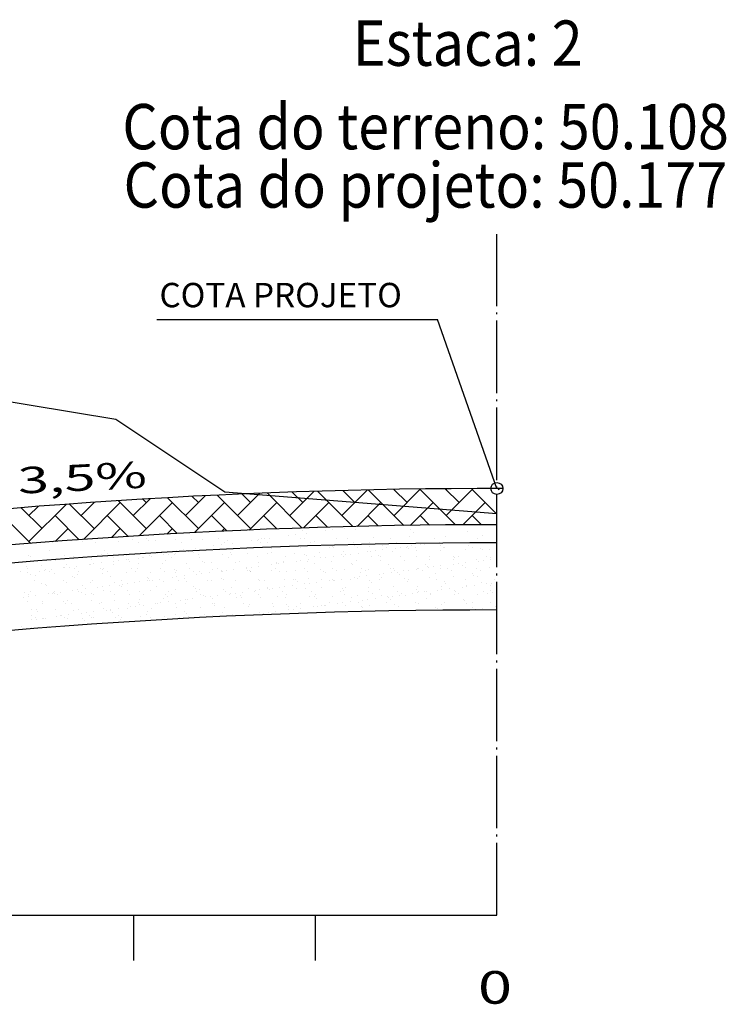
# Model space of a CAD drawing. Units: millimetres. Extents: x 5824 to 16075, y 5196 to 5871.
# Drawn here: x 13094 to 13133, y 5637 to 5691 of the extents above; entities that cross this region are included whole.
import ezdxf
from ezdxf.enums import TextEntityAlignment as Align

# ---------------------------------------------------------------- set-up
doc = ezdxf.new("R2010")
doc.units = ezdxf.units.MM
doc.linetypes.add('CONTINUO', pattern=[0])
doc.linetypes.add('TRACO-PONTO', pattern=[4.7, 4, -0.35, 0, -0.35])
for name, color, linetype in [('GABARITOS', 7, 'Continuous'), ('PAVIMENTAÇÃO', 7, 'Continuous'), ('SEÇÕES TRANSVERSAIS DAS VIAS', 7, 'CONTINUO')]:
    doc.layers.add(name, color=color, linetype=linetype)
doc.styles.add('ROMANS', font='romans', dxfattribs={"height": 0.2})

msp = doc.modelspace()

# ---------------------------------------------------------------- linework, layer by layer
at = {"layer": 'GABARITOS', "color": 51, "linetype": 'Continuous'}
for p in [(13101.314, 5674.328), (13120.059, 5665.01)]:
    msp.add_line(p, (13116.78, 5674.328), dxfattribs=at)
msp.add_circle((13120.059, 5665.01), 0.329, dxfattribs=at)
at = {"layer": 'PAVIMENTAÇÃO', "color": 140}
for p, q in [((13102.896, 5663.515), (13103.993, 5664.612)), ((13103.615, 5664.234), (13103.273, 5664.575)), ((13106.488, 5662.797), (13104.642, 5664.643)), ((13105.77, 5663.515), (13107.002, 5664.747)), ((13106.488, 5664.234), (13106.016, 5664.706)), ((13109.327, 5662.831), (13107.396, 5664.763)), ((13108.644, 5663.515), (13109.982, 5664.854)), ((13109.362, 5664.234), (13108.782, 5664.814)), ((13112.12, 5662.912), (13110.173, 5664.859)), ((13111.517, 5663.515), (13112.934, 5664.932)), ((13112.236, 5664.234), (13111.57, 5664.899)), ((13114.937, 5662.97), (13112.973, 5664.933)), ((13115.109, 5664.234), (13114.383, 5664.961)), ((13114.391, 5663.515), (13115.859, 5664.983)), ((13114.391, 5664.952), (13114.4, 5664.961)), ((13117.778, 5663.002), (13115.828, 5664.952)), ((13117.983, 5664.234), (13117.219, 5664.998)), ((13117.265, 5663.515), (13118.757, 5665.008)), ((13117.265, 5664.952), (13117.311, 5664.999)), ((13120.059, 5663.595), (13118.701, 5664.952)), ((13120.138, 5664.952), (13120.196, 5665.01)), ((13094.275, 5662.078), (13096.338, 5664.141)), ((13094.275, 5663.515), (13094.783, 5664.023)), ((13097.867, 5662.797), (13096.511, 5664.153)), ((13097.149, 5663.515), (13097.884, 5664.251)), ((13097.274, 5662.203), (13099.304, 5664.234)), ((13097.867, 5664.234), (13097.853, 5664.248)), ((13100.741, 5662.797), (13099.2, 5664.338)), ((13100.023, 5663.515), (13100.954, 5664.447)), ((13100.351, 5662.407), (13102.178, 5664.234)), ((13100.741, 5664.234), (13100.552, 5664.423)), ((13103.615, 5662.797), (13101.91, 5664.502)), ((13103.397, 5662.579), (13105.051, 5664.234)), ((13106.412, 5662.721), (13107.925, 5664.234)), ((13109.399, 5662.834), (13110.799, 5664.234)), ((13112.357, 5662.918), (13113.673, 5664.234)), ((13115.287, 5662.975), (13116.546, 5664.234)), ((13118.191, 5663.005), (13119.42, 5664.234)), ((13094.37, 5661.984), (13092.838, 5663.515)), ((13094.994, 5662.797), (13093.842, 5663.948)), ((13097.041, 5662.187), (13095.712, 5663.515)), ((13099.733, 5662.368), (13098.586, 5663.515)), ((13102.446, 5662.528), (13101.459, 5663.515)), ((13105.182, 5662.666), (13104.333, 5663.515)), ((13107.94, 5662.782), (13107.207, 5663.515)), ((13110.721, 5662.875), (13110.08, 5663.515)), ((13113.525, 5662.944), (13112.954, 5663.515)), ((13116.354, 5662.989), (13115.828, 5663.515)), ((13119.208, 5663.009), (13118.701, 5663.515)), ((13095.723, 5662.089), (13096.43, 5662.797)), ((13098.816, 5662.309), (13099.304, 5662.797)), ((13101.878, 5662.497), (13102.178, 5662.797)), ((13104.908, 5662.654), (13105.051, 5662.797)), ((13107.909, 5662.781), (13107.925, 5662.797)), ((13108.57, 5662.402), (13108.57, 5662.402)), ((13108.967, 5662.454), (13108.967, 5662.454)), ((13109.181, 5662.82), (13109.181, 5662.82)), ((13109.322, 5662.691), (13109.322, 5662.691)), ((13109.586, 5662.536), (13109.586, 5662.536)), ((13110.621, 5662.672), (13110.621, 5662.672)), ((13111.018, 5662.724), (13111.018, 5662.724)), ((13111.637, 5662.806), (13111.637, 5662.806)), ((13112.275, 5662.753), (13112.275, 5662.753)), ((13115.324, 5662.726), (13115.324, 5662.726)), ((13115.465, 5662.598), (13115.465, 5662.598)), ((13118.418, 5662.659), (13118.418, 5662.659)), ((13119.261, 5662.422), (13119.261, 5662.422)), ((13095.561, 5662.005), (13095.561, 5662.005)), ((13097.248, 5662.086), (13097.248, 5662.086)), ((13097.613, 5662.214), (13097.613, 5662.214)), ((13097.934, 5662.01), (13097.934, 5662.01)), ((13099.197, 5662.077), (13099.197, 5662.077)), ((13099.986, 5662.219), (13099.986, 5662.219)), ((13100.307, 5662.014), (13100.307, 5662.014)), ((13100.747, 5662.245), (13100.747, 5662.245)), ((13100.888, 5662.116), (13100.888, 5662.116)), ((13101.255, 5662.151), (13101.255, 5662.151)), ((13102.359, 5662.223), (13102.359, 5662.223)), ((13102.68, 5662.018), (13102.68, 5662.018)), ((13103.25, 5662.177), (13103.25, 5662.177)), ((13103.841, 5662.177), (13103.841, 5662.177)), ((13104.468, 5661.862), (13104.468, 5661.862)), ((13104.732, 5662.227), (13104.732, 5662.227)), ((13104.864, 5661.914), (13104.864, 5661.914)), ((13105.053, 5662.022), (13105.053, 5662.022)), ((13105.199, 5662.167), (13105.199, 5662.167)), ((13105.484, 5661.996), (13105.484, 5661.996)), ((13106.519, 5662.132), (13106.519, 5662.132)), ((13106.891, 5662.151), (13106.891, 5662.151)), ((13106.916, 5662.184), (13106.916, 5662.184)), ((13107.031, 5662.023), (13107.031, 5662.023)), ((13107.105, 5662.231), (13107.105, 5662.231)), ((13107.257, 5662.241), (13107.257, 5662.241)), ((13107.426, 5662.027), (13107.426, 5662.027)), ((13107.535, 5662.266), (13107.535, 5662.266)), ((13109.252, 5662.267), (13109.252, 5662.267)), ((13109.478, 5662.236), (13109.478, 5662.236)), ((13109.799, 5662.031), (13109.799, 5662.031)), ((13109.985, 5662.084), (13109.985, 5662.084)), ((13111.201, 5662.258), (13111.201, 5662.258)), ((13111.851, 5662.24), (13111.851, 5662.24)), ((13112.172, 5662.035), (13112.172, 5662.035)), ((13113.034, 5662.058), (13113.034, 5662.058)), ((13113.259, 5662.332), (13113.259, 5662.332)), ((13114.224, 5662.244), (13114.224, 5662.244)), ((13114.545, 5662.04), (13114.545, 5662.04)), ((13115.254, 5662.357), (13115.254, 5662.357)), ((13116.128, 5661.99), (13116.128, 5661.99)), ((13116.597, 5662.249), (13116.597, 5662.249)), ((13116.918, 5662.044), (13116.918, 5662.044)), ((13117.203, 5662.348), (13117.203, 5662.348)), ((13118.97, 5662.253), (13118.97, 5662.253)), ((13119.291, 5662.048), (13119.291, 5662.048)), ((13094.271, 5661.307), (13094.271, 5661.307)), ((13095.408, 5661.602), (13095.408, 5661.602)), ((13096.22, 5661.298), (13096.22, 5661.298)), ((13098.278, 5661.372), (13098.278, 5661.372)), ((13098.457, 5661.576), (13098.457, 5661.576)), ((13098.597, 5661.447), (13098.597, 5661.447)), ((13101.551, 5661.509), (13101.551, 5661.509)), ((13102.417, 5661.592), (13102.417, 5661.592)), ((13102.813, 5661.644), (13102.813, 5661.644)), ((13103.433, 5661.726), (13103.433, 5661.726)), ((13094.345, 5661.264), (13094.345, 5661.264)), ((13096.718, 5661.268), (13096.718, 5661.268))]:
    msp.add_line(p, q, dxfattribs=at)
at = {"layer": 'PAVIMENTAÇÃO', "color": 30, "linetype": 'Continuous'}
for p, q in [((13110.609, 5661.871), (13110.609, 5661.871)), ((13110.985, 5661.836), (13110.985, 5661.836)), ((13112.191, 5661.873), (13112.191, 5661.873)), ((13113.773, 5661.876), (13113.773, 5661.876)), ((13115.355, 5661.879), (13115.355, 5661.879)), ((13115.834, 5661.902), (13115.834, 5661.902)), ((13116.099, 5661.937), (13116.099, 5661.937)), ((13116.937, 5661.882), (13116.937, 5661.882)), ((13118.519, 5661.885), (13118.519, 5661.885)), ((13099.63, 5661.337), (13099.63, 5661.337)), ((13100.93, 5661.331), (13100.93, 5661.331)), ((13101.36, 5661.429), (13101.36, 5661.429)), ((13101.692, 5661.355), (13101.692, 5661.355)), ((13101.956, 5661.39), (13101.956, 5661.39)), ((13102.302, 5661.38), (13102.302, 5661.38)), ((13102.369, 5661.444), (13102.369, 5661.444)), ((13103.059, 5661.535), (13103.059, 5661.535)), ((13103.324, 5661.57), (13103.324, 5661.57)), ((13103.329, 5661.47), (13103.329, 5661.47)), ((13103.632, 5661.397), (13103.632, 5661.397)), ((13104.931, 5661.391), (13104.931, 5661.391)), ((13105.362, 5661.453), (13105.362, 5661.453)), ((13105.456, 5661.367), (13105.456, 5661.367)), ((13106.303, 5661.44), (13106.303, 5661.44)), ((13107.425, 5661.408), (13107.425, 5661.408)), ((13107.633, 5661.457), (13107.633, 5661.457)), ((13107.659, 5661.728), (13107.659, 5661.728)), ((13108.932, 5661.451), (13108.932, 5661.451)), ((13109.241, 5661.731), (13109.241, 5661.731)), ((13109.458, 5661.39), (13109.458, 5661.39)), ((13109.551, 5661.305), (13109.551, 5661.305)), ((13110.304, 5661.501), (13110.304, 5661.501)), ((13110.823, 5661.734), (13110.823, 5661.734)), ((13111.078, 5661.75), (13111.078, 5661.75)), ((13111.52, 5661.345), (13111.52, 5661.345)), ((13111.634, 5661.518), (13111.634, 5661.518)), ((13111.732, 5661.362), (13111.732, 5661.362)), ((13111.997, 5661.397), (13111.997, 5661.397)), ((13112.405, 5661.737), (13112.405, 5661.737)), ((13112.41, 5661.451), (13112.41, 5661.451)), ((13112.934, 5661.511), (13112.934, 5661.511)), ((13113.047, 5661.791), (13113.047, 5661.791)), ((13113.1, 5661.542), (13113.1, 5661.542)), ((13113.364, 5661.577), (13113.364, 5661.577)), ((13113.553, 5661.328), (13113.553, 5661.328)), ((13113.777, 5661.631), (13113.777, 5661.631)), ((13113.987, 5661.74), (13113.987, 5661.74)), ((13114.306, 5661.561), (13114.306, 5661.561)), ((13114.467, 5661.722), (13114.467, 5661.722)), ((13114.731, 5661.757), (13114.731, 5661.757)), ((13115.08, 5661.774), (13115.08, 5661.774)), ((13115.144, 5661.811), (13115.144, 5661.811)), ((13115.174, 5661.688), (13115.174, 5661.688)), ((13115.569, 5661.743), (13115.569, 5661.743)), ((13115.636, 5661.578), (13115.636, 5661.578)), ((13116.935, 5661.571), (13116.935, 5661.571)), ((13117.143, 5661.729), (13117.143, 5661.729)), ((13117.151, 5661.746), (13117.151, 5661.746)), ((13118.307, 5661.621), (13118.307, 5661.621)), ((13118.733, 5661.748), (13118.733, 5661.748)), ((13119.176, 5661.711), (13119.176, 5661.711)), ((13119.269, 5661.626), (13119.269, 5661.626)), ((13119.637, 5661.638), (13119.637, 5661.638)), ((13094.944, 5660.751), (13094.944, 5660.751)), ((13095.738, 5661.046), (13095.738, 5661.046)), ((13096.316, 5660.801), (13096.316, 5660.801)), ((13097.59, 5660.815), (13097.59, 5660.815)), ((13097.646, 5660.818), (13097.646, 5660.818)), ((13097.707, 5661.087), (13097.707, 5661.087)), ((13097.854, 5660.85), (13097.854, 5660.85)), ((13098.267, 5660.904), (13098.267, 5660.904)), ((13098.938, 5661.22), (13098.938, 5661.22)), ((13098.945, 5660.811), (13098.945, 5660.811)), ((13098.957, 5660.995), (13098.957, 5660.995)), ((13099.221, 5661.03), (13099.221, 5661.03)), ((13099.634, 5661.084), (13099.634, 5661.084)), ((13099.74, 5661.069), (13099.74, 5661.069)), ((13099.833, 5660.983), (13099.833, 5660.983)), ((13100.317, 5660.861), (13100.317, 5660.861)), ((13100.324, 5661.175), (13100.324, 5661.175)), ((13100.52, 5661.223), (13100.52, 5661.223)), ((13100.589, 5661.21), (13100.589, 5661.21)), ((13101.002, 5661.264), (13101.002, 5661.264)), ((13101.647, 5660.878), (13101.647, 5660.878)), ((13101.802, 5661.024), (13101.802, 5661.024)), ((13102.102, 5661.226), (13102.102, 5661.226)), ((13102.946, 5660.871), (13102.946, 5660.871)), ((13103.684, 5661.228), (13103.684, 5661.228)), ((13103.835, 5661.007), (13103.835, 5661.007)), ((13103.929, 5660.921), (13103.929, 5660.921)), ((13104.319, 5660.921), (13104.319, 5660.921)), ((13105.266, 5661.231), (13105.266, 5661.231)), ((13105.648, 5660.938), (13105.648, 5660.938)), ((13105.898, 5660.962), (13105.898, 5660.962)), ((13106.848, 5661.234), (13106.848, 5661.234)), ((13106.948, 5660.932), (13106.948, 5660.932)), ((13107.63, 5660.822), (13107.63, 5660.822)), ((13107.894, 5660.856), (13107.894, 5660.856)), ((13107.93, 5660.945), (13107.93, 5660.945)), ((13108.024, 5660.859), (13108.024, 5660.859)), ((13108.307, 5660.911), (13108.307, 5660.911)), ((13108.32, 5660.981), (13108.32, 5660.981)), ((13108.43, 5661.237), (13108.43, 5661.237)), ((13108.997, 5661.002), (13108.997, 5661.002)), ((13109.262, 5661.036), (13109.262, 5661.036)), ((13109.65, 5660.998), (13109.65, 5660.998)), ((13109.675, 5661.091), (13109.675, 5661.091)), ((13109.993, 5660.9), (13109.993, 5660.9)), ((13110.012, 5661.24), (13110.012, 5661.24)), ((13110.365, 5661.182), (13110.365, 5661.182)), ((13110.629, 5661.216), (13110.629, 5661.216)), ((13110.949, 5660.992), (13110.949, 5660.992)), ((13111.042, 5661.271), (13111.042, 5661.271)), ((13111.594, 5661.243), (13111.594, 5661.243)), ((13112.026, 5660.882), (13112.026, 5660.882)), ((13112.119, 5660.796), (13112.119, 5660.796)), ((13112.321, 5661.041), (13112.321, 5661.041)), ((13113.176, 5661.246), (13113.176, 5661.246)), ((13113.647, 5661.242), (13113.647, 5661.242)), ((13113.651, 5661.058), (13113.651, 5661.058)), ((13114.089, 5660.837), (13114.089, 5660.837)), ((13114.758, 5661.249), (13114.758, 5661.249)), ((13114.95, 5661.052), (13114.95, 5661.052)), ((13115.616, 5661.283), (13115.616, 5661.283)), ((13116.121, 5660.82), (13116.121, 5660.82)), ((13116.322, 5661.101), (13116.322, 5661.101)), ((13116.34, 5661.251), (13116.34, 5661.251)), ((13117.648, 5661.266), (13117.648, 5661.266)), ((13117.652, 5661.118), (13117.652, 5661.118)), ((13117.67, 5660.828), (13117.67, 5660.828)), ((13117.742, 5661.18), (13117.742, 5661.18)), ((13117.922, 5661.254), (13117.922, 5661.254)), ((13117.935, 5660.863), (13117.935, 5660.863)), ((13118.184, 5660.775), (13118.184, 5660.775)), ((13118.348, 5660.917), (13118.348, 5660.917)), ((13118.952, 5661.112), (13118.952, 5661.112)), ((13119.038, 5661.008), (13119.038, 5661.008)), ((13119.302, 5661.043), (13119.302, 5661.043)), ((13119.504, 5661.257), (13119.504, 5661.257)), ((13119.711, 5661.221), (13119.711, 5661.221)), ((13119.715, 5661.097), (13119.715, 5661.097)), ((13093.831, 5660.43), (13093.831, 5660.43)), ((13094.117, 5660.686), (13094.117, 5660.686)), ((13094.165, 5660.364), (13094.165, 5660.364)), ((13094.211, 5660.6), (13094.211, 5660.6)), ((13094.331, 5660.281), (13094.331, 5660.281)), ((13094.855, 5660.455), (13094.855, 5660.455)), ((13095.119, 5660.49), (13095.119, 5660.49)), ((13095.199, 5660.57), (13095.199, 5660.57)), ((13095.413, 5660.433), (13095.413, 5660.433)), ((13095.532, 5660.544), (13095.532, 5660.544)), ((13095.661, 5660.298), (13095.661, 5660.298)), ((13096.18, 5660.641), (13096.18, 5660.641)), ((13096.222, 5660.635), (13096.222, 5660.635)), ((13096.487, 5660.67), (13096.487, 5660.67)), ((13096.781, 5660.573), (13096.781, 5660.573)), ((13096.9, 5660.724), (13096.9, 5660.724)), ((13096.961, 5660.292), (13096.961, 5660.292)), ((13096.995, 5660.436), (13096.995, 5660.436)), ((13098.212, 5660.623), (13098.212, 5660.623)), ((13098.306, 5660.538), (13098.306, 5660.538)), ((13098.333, 5660.341), (13098.333, 5660.341)), ((13098.363, 5660.576), (13098.363, 5660.576)), ((13098.577, 5660.439), (13098.577, 5660.439)), ((13099.662, 5660.358), (13099.662, 5660.358)), ((13099.945, 5660.578), (13099.945, 5660.578)), ((13100.159, 5660.442), (13100.159, 5660.442)), ((13100.275, 5660.579), (13100.275, 5660.579)), ((13100.962, 5660.352), (13100.962, 5660.352)), ((13101.527, 5660.581), (13101.527, 5660.581)), ((13101.741, 5660.445), (13101.741, 5660.445)), ((13102.308, 5660.561), (13102.308, 5660.561)), ((13102.334, 5660.401), (13102.334, 5660.401)), ((13102.402, 5660.475), (13102.402, 5660.475)), ((13103.109, 5660.584), (13103.109, 5660.584)), ((13103.323, 5660.448), (13103.323, 5660.448)), ((13103.528, 5660.282), (13103.528, 5660.282)), ((13103.664, 5660.418), (13103.664, 5660.418)), ((13103.792, 5660.316), (13103.792, 5660.316)), ((13104.205, 5660.371), (13104.205, 5660.371)), ((13104.371, 5660.516), (13104.371, 5660.516)), ((13104.691, 5660.587), (13104.691, 5660.587)), ((13104.895, 5660.462), (13104.895, 5660.462)), ((13104.905, 5660.451), (13104.905, 5660.451)), ((13104.963, 5660.412), (13104.963, 5660.412)), ((13105.159, 5660.496), (13105.159, 5660.496)), ((13105.572, 5660.551), (13105.572, 5660.551)), ((13106.262, 5660.642), (13106.262, 5660.642)), ((13106.273, 5660.59), (13106.273, 5660.59)), ((13106.335, 5660.462), (13106.335, 5660.462)), ((13106.403, 5660.499), (13106.403, 5660.499)), ((13106.487, 5660.453), (13106.487, 5660.453)), ((13106.497, 5660.413), (13106.497, 5660.413)), ((13106.527, 5660.676), (13106.527, 5660.676)), ((13106.94, 5660.731), (13106.94, 5660.731)), ((13107.665, 5660.479), (13107.665, 5660.479)), ((13107.855, 5660.593), (13107.855, 5660.593)), ((13108.069, 5660.456), (13108.069, 5660.456)), ((13108.466, 5660.454), (13108.466, 5660.454)), ((13108.964, 5660.472), (13108.964, 5660.472)), ((13109.437, 5660.596), (13109.437, 5660.596)), ((13109.651, 5660.459), (13109.651, 5660.459)), ((13110.336, 5660.522), (13110.336, 5660.522)), ((13110.499, 5660.436), (13110.499, 5660.436)), ((13110.592, 5660.35), (13110.592, 5660.35)), ((13111.019, 5660.599), (13111.019, 5660.599)), ((13111.233, 5660.462), (13111.233, 5660.462)), ((13111.666, 5660.539), (13111.666, 5660.539)), ((13112.561, 5660.391), (13112.561, 5660.391)), ((13112.601, 5660.601), (13112.601, 5660.601)), ((13112.815, 5660.465), (13112.815, 5660.465)), ((13112.966, 5660.532), (13112.966, 5660.532)), ((13113.568, 5660.288), (13113.568, 5660.288)), ((13113.832, 5660.323), (13113.832, 5660.323)), ((13114.183, 5660.604), (13114.183, 5660.604)), ((13114.245, 5660.377), (13114.245, 5660.377)), ((13114.338, 5660.582), (13114.338, 5660.582)), ((13114.397, 5660.468), (13114.397, 5660.468)), ((13114.594, 5660.374), (13114.594, 5660.374)), ((13114.688, 5660.288), (13114.688, 5660.288)), ((13114.935, 5660.468), (13114.935, 5660.468)), ((13115.2, 5660.503), (13115.2, 5660.503)), ((13115.613, 5660.557), (13115.613, 5660.557)), ((13115.668, 5660.599), (13115.668, 5660.599)), ((13115.765, 5660.607), (13115.765, 5660.607)), ((13115.979, 5660.471), (13115.979, 5660.471)), ((13116.215, 5660.734), (13116.215, 5660.734)), ((13116.303, 5660.648), (13116.303, 5660.648)), ((13116.567, 5660.683), (13116.567, 5660.683)), ((13116.657, 5660.329), (13116.657, 5660.329)), ((13116.967, 5660.593), (13116.967, 5660.593)), ((13116.98, 5660.737), (13116.98, 5660.737)), ((13117.347, 5660.61), (13117.347, 5660.61)), ((13117.561, 5660.474), (13117.561, 5660.474)), ((13118.339, 5660.642), (13118.339, 5660.642)), ((13118.69, 5660.312), (13118.69, 5660.312)), ((13118.783, 5660.226), (13118.783, 5660.226)), ((13118.929, 5660.613), (13118.929, 5660.613)), ((13119.143, 5660.476), (13119.143, 5660.476)), ((13119.669, 5660.659), (13119.669, 5660.659)), ((13094.602, 5659.939), (13094.602, 5659.939)), ((13094.653, 5660.195), (13094.653, 5660.195)), ((13094.976, 5659.772), (13094.976, 5659.772)), ((13095.158, 5659.732), (13095.158, 5659.732)), ((13096.184, 5659.942), (13096.184, 5659.942)), ((13096.348, 5659.822), (13096.348, 5659.822)), ((13096.685, 5660.178), (13096.685, 5660.178)), ((13096.779, 5660.092), (13096.779, 5660.092)), ((13097.221, 5659.687), (13097.221, 5659.687)), ((13097.678, 5659.839), (13097.678, 5659.839)), ((13097.766, 5659.945), (13097.766, 5659.945)), ((13098.748, 5660.133), (13098.748, 5660.133)), ((13098.977, 5659.832), (13098.977, 5659.832)), ((13099.254, 5659.669), (13099.254, 5659.669)), ((13099.348, 5659.948), (13099.348, 5659.948)), ((13099.425, 5659.741), (13099.425, 5659.741)), ((13099.69, 5659.776), (13099.69, 5659.776)), ((13100.103, 5659.831), (13100.103, 5659.831)), ((13100.349, 5659.882), (13100.349, 5659.882)), ((13100.781, 5660.115), (13100.781, 5660.115)), ((13100.793, 5659.921), (13100.793, 5659.921)), ((13100.874, 5660.029), (13100.874, 5660.029)), ((13100.93, 5659.951), (13100.93, 5659.951)), ((13101.057, 5659.956), (13101.057, 5659.956)), ((13101.47, 5660.011), (13101.47, 5660.011)), ((13101.679, 5659.899), (13101.679, 5659.899)), ((13102.16, 5660.102), (13102.16, 5660.102)), ((13102.425, 5660.136), (13102.425, 5660.136)), ((13102.512, 5659.953), (13102.512, 5659.953)), ((13102.838, 5660.191), (13102.838, 5660.191)), ((13102.843, 5660.07), (13102.843, 5660.07)), ((13102.978, 5659.893), (13102.978, 5659.893)), ((13104.094, 5659.956), (13104.094, 5659.956)), ((13104.351, 5659.942), (13104.351, 5659.942)), ((13104.876, 5660.053), (13104.876, 5660.053)), ((13104.97, 5659.967), (13104.97, 5659.967)), ((13105.676, 5659.959), (13105.676, 5659.959)), ((13105.68, 5659.959), (13105.68, 5659.959)), ((13106.939, 5660.008), (13106.939, 5660.008)), ((13106.98, 5659.953), (13106.98, 5659.953)), ((13107.258, 5659.962), (13107.258, 5659.962)), ((13108.352, 5660.002), (13108.352, 5660.002)), ((13108.84, 5659.965), (13108.84, 5659.965)), ((13108.972, 5659.99), (13108.972, 5659.99)), ((13109.065, 5659.905), (13109.065, 5659.905)), ((13109.466, 5659.748), (13109.466, 5659.748)), ((13109.682, 5660.019), (13109.682, 5660.019)), ((13109.73, 5659.783), (13109.73, 5659.783)), ((13110.143, 5659.837), (13110.143, 5659.837)), ((13110.422, 5659.968), (13110.422, 5659.968)), ((13110.833, 5659.928), (13110.833, 5659.928)), ((13110.981, 5660.013), (13110.981, 5660.013)), ((13111.034, 5659.946), (13111.034, 5659.946)), ((13111.097, 5659.963), (13111.097, 5659.963)), ((13111.51, 5660.017), (13111.51, 5660.017)), ((13112.004, 5659.971), (13112.004, 5659.971)), ((13112.2, 5660.108), (13112.2, 5660.108)), ((13112.353, 5660.062), (13112.353, 5660.062)), ((13112.465, 5660.143), (13112.465, 5660.143)), ((13112.878, 5660.197), (13112.878, 5660.197)), ((13113.067, 5659.928), (13113.067, 5659.928)), ((13113.161, 5659.842), (13113.161, 5659.842)), ((13113.586, 5659.974), (13113.586, 5659.974)), ((13113.683, 5660.079), (13113.683, 5660.079)), ((13114.982, 5660.073), (13114.982, 5660.073)), ((13115.13, 5659.883), (13115.13, 5659.883)), ((13115.168, 5659.976), (13115.168, 5659.976)), ((13116.354, 5660.123), (13116.354, 5660.123)), ((13116.75, 5659.979), (13116.75, 5659.979)), ((13117.163, 5659.866), (13117.163, 5659.866)), ((13117.256, 5659.78), (13117.256, 5659.78)), ((13117.684, 5660.14), (13117.684, 5660.14)), ((13118.332, 5659.982), (13118.332, 5659.982)), ((13118.371, 5659.663), (13118.371, 5659.663)), ((13118.816, 5659.664), (13118.816, 5659.664)), ((13118.984, 5660.133), (13118.984, 5660.133)), ((13119.225, 5659.821), (13119.225, 5659.821)), ((13119.506, 5659.755), (13119.506, 5659.755)), ((13119.701, 5659.68), (13119.701, 5659.68)), ((13119.77, 5659.789), (13119.77, 5659.789)), ((13119.914, 5659.985), (13119.914, 5659.985)), ((13094.027, 5659.295), (13094.027, 5659.295)), ((13094.242, 5659.158), (13094.242, 5659.158)), ((13094.363, 5659.302), (13094.363, 5659.302)), ((13095.252, 5659.646), (13095.252, 5659.646)), ((13095.323, 5659.201), (13095.323, 5659.201)), ((13095.587, 5659.236), (13095.587, 5659.236)), ((13095.609, 5659.298), (13095.609, 5659.298)), ((13095.693, 5659.319), (13095.693, 5659.319)), ((13095.694, 5659.241), (13095.694, 5659.241)), ((13095.824, 5659.161), (13095.824, 5659.161)), ((13096, 5659.291), (13096, 5659.291)), ((13096.69, 5659.381), (13096.69, 5659.381)), ((13096.955, 5659.416), (13096.955, 5659.416)), ((13096.993, 5659.313), (13096.993, 5659.313)), ((13097.191, 5659.301), (13097.191, 5659.301)), ((13097.368, 5659.471), (13097.368, 5659.471)), ((13097.406, 5659.164), (13097.406, 5659.164)), ((13097.727, 5659.223), (13097.727, 5659.223)), ((13097.82, 5659.138), (13097.82, 5659.138)), ((13098.058, 5659.561), (13098.058, 5659.561)), ((13098.322, 5659.596), (13098.322, 5659.596)), ((13098.365, 5659.362), (13098.365, 5659.362)), ((13098.735, 5659.651), (13098.735, 5659.651)), ((13098.773, 5659.303), (13098.773, 5659.303)), ((13098.988, 5659.167), (13098.988, 5659.167)), ((13099.347, 5659.584), (13099.347, 5659.584)), ((13099.694, 5659.379), (13099.694, 5659.379)), ((13099.789, 5659.179), (13099.789, 5659.179)), ((13100.355, 5659.306), (13100.355, 5659.306)), ((13100.57, 5659.17), (13100.57, 5659.17)), ((13100.994, 5659.373), (13100.994, 5659.373)), ((13101.316, 5659.624), (13101.316, 5659.624)), ((13101.822, 5659.161), (13101.822, 5659.161)), ((13101.937, 5659.309), (13101.937, 5659.309)), ((13102.151, 5659.173), (13102.151, 5659.173)), ((13102.366, 5659.423), (13102.366, 5659.423)), ((13103.349, 5659.607), (13103.349, 5659.607)), ((13103.443, 5659.521), (13103.443, 5659.521)), ((13103.519, 5659.312), (13103.519, 5659.312)), ((13103.696, 5659.44), (13103.696, 5659.44)), ((13103.733, 5659.176), (13103.733, 5659.176)), ((13104.995, 5659.433), (13104.995, 5659.433)), ((13105.101, 5659.315), (13105.101, 5659.315)), ((13105.315, 5659.178), (13105.315, 5659.178)), ((13105.363, 5659.208), (13105.363, 5659.208)), ((13105.412, 5659.562), (13105.412, 5659.562)), ((13105.628, 5659.243), (13105.628, 5659.243)), ((13106.041, 5659.297), (13106.041, 5659.297)), ((13106.367, 5659.483), (13106.367, 5659.483)), ((13106.683, 5659.318), (13106.683, 5659.318)), ((13106.731, 5659.388), (13106.731, 5659.388)), ((13106.897, 5659.181), (13106.897, 5659.181)), ((13106.995, 5659.423), (13106.995, 5659.423)), ((13107.408, 5659.477), (13107.408, 5659.477)), ((13107.445, 5659.545), (13107.445, 5659.545)), ((13107.538, 5659.459), (13107.538, 5659.459)), ((13107.697, 5659.5), (13107.697, 5659.5)), ((13108.098, 5659.568), (13108.098, 5659.568)), ((13108.265, 5659.321), (13108.265, 5659.321)), ((13108.363, 5659.603), (13108.363, 5659.603)), ((13108.479, 5659.184), (13108.479, 5659.184)), ((13108.776, 5659.657), (13108.776, 5659.657)), ((13108.996, 5659.493), (13108.996, 5659.493)), ((13109.507, 5659.5), (13109.507, 5659.5)), ((13109.847, 5659.324), (13109.847, 5659.324)), ((13110.061, 5659.187), (13110.061, 5659.187)), ((13110.368, 5659.543), (13110.368, 5659.543)), ((13111.429, 5659.326), (13111.429, 5659.326)), ((13111.54, 5659.482), (13111.54, 5659.482)), ((13111.634, 5659.396), (13111.634, 5659.396)), ((13111.643, 5659.19), (13111.643, 5659.19)), ((13111.698, 5659.56), (13111.698, 5659.56)), ((13112.998, 5659.554), (13112.998, 5659.554)), ((13113.011, 5659.329), (13113.011, 5659.329)), ((13113.225, 5659.193), (13113.225, 5659.193)), ((13113.603, 5659.437), (13113.603, 5659.437)), ((13114.37, 5659.603), (13114.37, 5659.603)), ((13114.593, 5659.332), (13114.593, 5659.332)), ((13114.714, 5659.124), (13114.714, 5659.124)), ((13114.807, 5659.196), (13114.807, 5659.196)), ((13115.404, 5659.214), (13115.404, 5659.214)), ((13115.635, 5659.42), (13115.635, 5659.42)), ((13115.668, 5659.249), (13115.668, 5659.249)), ((13115.7, 5659.62), (13115.7, 5659.62)), ((13115.729, 5659.334), (13115.729, 5659.334)), ((13116.081, 5659.304), (13116.081, 5659.304)), ((13116.175, 5659.335), (13116.175, 5659.335)), ((13116.386, 5659.144), (13116.386, 5659.144)), ((13116.389, 5659.199), (13116.389, 5659.199)), ((13116.771, 5659.395), (13116.771, 5659.395)), ((13116.999, 5659.614), (13116.999, 5659.614)), ((13117.036, 5659.429), (13117.036, 5659.429)), ((13117.449, 5659.484), (13117.449, 5659.484)), ((13117.698, 5659.375), (13117.698, 5659.375)), ((13117.716, 5659.161), (13117.716, 5659.161)), ((13117.757, 5659.338), (13117.757, 5659.338)), ((13117.971, 5659.201), (13117.971, 5659.201)), ((13118.139, 5659.575), (13118.139, 5659.575)), ((13118.403, 5659.609), (13118.403, 5659.609)), ((13119.016, 5659.154), (13119.016, 5659.154)), ((13119.339, 5659.341), (13119.339, 5659.341)), ((13119.553, 5659.204), (13119.553, 5659.204)), ((13119.731, 5659.357), (13119.731, 5659.357)), ((13119.824, 5659.272), (13119.824, 5659.272)), ((13093.956, 5659.021), (13093.956, 5659.021)), ((13094.167, 5658.795), (13094.167, 5658.795)), ((13094.22, 5659.056), (13094.22, 5659.056)), ((13094.633, 5659.111), (13094.633, 5659.111)), ((13095.008, 5658.793), (13095.008, 5658.793)), ((13095.013, 5658.667), (13095.013, 5658.667)), ((13096.199, 5658.778), (13096.199, 5658.778)), ((13096.293, 5658.692), (13096.293, 5658.692)), ((13096.38, 5658.843), (13096.38, 5658.843)), ((13096.595, 5658.67), (13096.595, 5658.67)), ((13097.71, 5658.86), (13097.71, 5658.86)), ((13098.177, 5658.673), (13098.177, 5658.673)), ((13098.262, 5658.733), (13098.262, 5658.733)), ((13099.009, 5658.854), (13099.009, 5658.854)), ((13099.759, 5658.676), (13099.759, 5658.676)), ((13100.295, 5658.715), (13100.295, 5658.715)), ((13100.381, 5658.903), (13100.381, 5658.903)), ((13100.388, 5658.629), (13100.388, 5658.629)), ((13100.571, 5658.577), (13100.571, 5658.577)), ((13101.261, 5658.668), (13101.261, 5658.668)), ((13101.341, 5658.679), (13101.341, 5658.679)), ((13101.526, 5658.703), (13101.526, 5658.703)), ((13101.711, 5658.92), (13101.711, 5658.92)), ((13101.916, 5659.075), (13101.916, 5659.075)), ((13101.939, 5658.757), (13101.939, 5658.757)), ((13102.358, 5658.67), (13102.358, 5658.67)), ((13102.629, 5658.848), (13102.629, 5658.848)), ((13102.893, 5658.883), (13102.893, 5658.883)), ((13102.923, 5658.681), (13102.923, 5658.681)), ((13103.01, 5658.914), (13103.01, 5658.914)), ((13103.306, 5658.937), (13103.306, 5658.937)), ((13103.885, 5659.116), (13103.885, 5659.116)), ((13103.996, 5659.028), (13103.996, 5659.028)), ((13104.26, 5659.063), (13104.26, 5659.063)), ((13104.383, 5658.963), (13104.383, 5658.963)), ((13104.39, 5658.653), (13104.39, 5658.653)), ((13104.505, 5658.684), (13104.505, 5658.684)), ((13104.673, 5659.117), (13104.673, 5659.117)), ((13105.712, 5658.98), (13105.712, 5658.98)), ((13105.917, 5659.099), (13105.917, 5659.099)), ((13106.011, 5659.013), (13106.011, 5659.013)), ((13106.087, 5658.687), (13106.087, 5658.687)), ((13106.453, 5658.608), (13106.453, 5658.608)), ((13107.012, 5658.974), (13107.012, 5658.974)), ((13107.669, 5658.69), (13107.669, 5658.69)), ((13107.98, 5659.054), (13107.98, 5659.054)), ((13108.384, 5659.023), (13108.384, 5659.023)), ((13108.486, 5658.59), (13108.486, 5658.59)), ((13109.251, 5658.693), (13109.251, 5658.693)), ((13109.714, 5659.04), (13109.714, 5659.04)), ((13110.013, 5659.036), (13110.013, 5659.036)), ((13110.106, 5658.951), (13110.106, 5658.951)), ((13110.611, 5658.584), (13110.611, 5658.584)), ((13110.833, 5658.696), (13110.833, 5658.696)), ((13111.013, 5659.034), (13111.013, 5659.034)), ((13111.301, 5658.674), (13111.301, 5658.674)), ((13111.566, 5658.709), (13111.566, 5658.709)), ((13111.73, 5658.581), (13111.73, 5658.581)), ((13111.979, 5658.764), (13111.979, 5658.764)), ((13112.076, 5658.991), (13112.076, 5658.991)), ((13112.385, 5659.084), (13112.385, 5659.084)), ((13112.415, 5658.699), (13112.415, 5658.699)), ((13112.669, 5658.854), (13112.669, 5658.854)), ((13112.933, 5658.889), (13112.933, 5658.889)), ((13113.346, 5658.944), (13113.346, 5658.944)), ((13113.715, 5659.101), (13113.715, 5659.101)), ((13113.997, 5658.702), (13113.997, 5658.702)), ((13114.036, 5659.034), (13114.036, 5659.034)), ((13114.108, 5658.974), (13114.108, 5658.974)), ((13114.202, 5658.888), (13114.202, 5658.888)), ((13114.301, 5659.069), (13114.301, 5659.069)), ((13114.402, 5658.624), (13114.402, 5658.624)), ((13115.014, 5659.094), (13115.014, 5659.094)), ((13115.579, 5658.704), (13115.579, 5658.704)), ((13115.732, 5658.641), (13115.732, 5658.641)), ((13116.171, 5658.929), (13116.171, 5658.929)), ((13117.031, 5658.635), (13117.031, 5658.635)), ((13117.161, 5658.707), (13117.161, 5658.707)), ((13118.204, 5658.912), (13118.204, 5658.912)), ((13118.297, 5658.826), (13118.297, 5658.826)), ((13118.403, 5658.684), (13118.403, 5658.684)), ((13118.743, 5658.71), (13118.743, 5658.71)), ((13119.733, 5658.701), (13119.733, 5658.701)), ((13094.395, 5658.323), (13094.395, 5658.323)), ((13094.672, 5658.332), (13094.672, 5658.332)), ((13094.766, 5658.246), (13094.766, 5658.246)), ((13095.725, 5658.34), (13095.725, 5658.34)), ((13096.469, 5658.037), (13096.469, 5658.037)), ((13096.735, 5658.287), (13096.735, 5658.287)), ((13097.025, 5658.334), (13097.025, 5658.334)), ((13097.159, 5658.128), (13097.159, 5658.128)), ((13097.423, 5658.163), (13097.423, 5658.163)), ((13097.836, 5658.217), (13097.836, 5658.217)), ((13098.397, 5658.384), (13098.397, 5658.384)), ((13098.526, 5658.308), (13098.526, 5658.308)), ((13098.768, 5658.269), (13098.768, 5658.269)), ((13098.791, 5658.343), (13098.791, 5658.343)), ((13098.861, 5658.184), (13098.861, 5658.184)), ((13099.204, 5658.397), (13099.204, 5658.397)), ((13099.726, 5658.401), (13099.726, 5658.401)), ((13099.894, 5658.488), (13099.894, 5658.488)), ((13100.158, 5658.523), (13100.158, 5658.523)), ((13100.766, 5658.034), (13100.766, 5658.034)), ((13100.83, 5658.224), (13100.83, 5658.224)), ((13101.026, 5658.394), (13101.026, 5658.394)), ((13102.348, 5658.037), (13102.348, 5658.037)), ((13102.398, 5658.444), (13102.398, 5658.444)), ((13102.863, 5658.207), (13102.863, 5658.207)), ((13102.957, 5658.121), (13102.957, 5658.121)), ((13103.728, 5658.461), (13103.728, 5658.461)), ((13103.93, 5658.04), (13103.93, 5658.04)), ((13104.484, 5658.567), (13104.484, 5658.567)), ((13104.926, 5658.162), (13104.926, 5658.162)), ((13105.027, 5658.454), (13105.027, 5658.454)), ((13105.512, 5658.043), (13105.512, 5658.043)), ((13106.399, 5658.504), (13106.399, 5658.504)), ((13106.509, 5658.044), (13106.509, 5658.044)), ((13106.959, 5658.145), (13106.959, 5658.145)), ((13107.052, 5658.059), (13107.052, 5658.059)), ((13107.094, 5658.046), (13107.094, 5658.046)), ((13107.199, 5658.134), (13107.199, 5658.134)), ((13107.464, 5658.169), (13107.464, 5658.169)), ((13107.729, 5658.521), (13107.729, 5658.521)), ((13107.877, 5658.224), (13107.877, 5658.224)), ((13108.567, 5658.314), (13108.567, 5658.314)), ((13108.579, 5658.505), (13108.579, 5658.505)), ((13108.831, 5658.349), (13108.831, 5658.349)), ((13109.028, 5658.515), (13109.028, 5658.515)), ((13109.244, 5658.404), (13109.244, 5658.404)), ((13109.934, 5658.494), (13109.934, 5658.494)), ((13110.198, 5658.529), (13110.198, 5658.529)), ((13110.4, 5658.564), (13110.4, 5658.564)), ((13110.548, 5658.546), (13110.548, 5658.546)), ((13112.581, 5658.528), (13112.581, 5658.528)), ((13112.675, 5658.442), (13112.675, 5658.442)), ((13113.03, 5658.575), (13113.03, 5658.575)), ((13114.644, 5658.483), (13114.644, 5658.483)), ((13116.677, 5658.466), (13116.677, 5658.466)), ((13116.77, 5658.38), (13116.77, 5658.38)), ((13118.607, 5658.321), (13118.607, 5658.321)), ((13118.739, 5658.421), (13118.739, 5658.421)), ((13118.871, 5658.356), (13118.871, 5658.356)), ((13119.284, 5658.41), (13119.284, 5658.41)), ((13119.974, 5658.501), (13119.974, 5658.501)), ((13094.424, 5657.768), (13094.424, 5657.768)), ((13094.438, 5658.023), (13094.438, 5658.023)), ((13094.652, 5657.886), (13094.652, 5657.886)), ((13094.688, 5657.803), (13094.688, 5657.803)), ((13095.04, 5657.815), (13095.04, 5657.815)), ((13095.101, 5657.857), (13095.101, 5657.857)), ((13095.208, 5657.841), (13095.208, 5657.841)), ((13095.791, 5657.948), (13095.791, 5657.948)), ((13096.02, 5658.026), (13096.02, 5658.026)), ((13096.056, 5657.983), (13096.056, 5657.983)), ((13096.234, 5657.889), (13096.234, 5657.889)), ((13096.412, 5657.864), (13096.412, 5657.864)), ((13097.241, 5657.824), (13097.241, 5657.824)), ((13097.334, 5657.738), (13097.334, 5657.738)), ((13097.602, 5658.028), (13097.602, 5658.028)), ((13097.742, 5657.881), (13097.742, 5657.881)), ((13097.816, 5657.892), (13097.816, 5657.892)), ((13099.041, 5657.875), (13099.041, 5657.875)), ((13099.184, 5658.031), (13099.184, 5658.031)), ((13099.303, 5657.779), (13099.303, 5657.779)), ((13099.398, 5657.895), (13099.398, 5657.895)), ((13100.413, 5657.924), (13100.413, 5657.924)), ((13100.98, 5657.898), (13100.98, 5657.898)), ((13101.336, 5657.761), (13101.336, 5657.761)), ((13101.743, 5657.941), (13101.743, 5657.941)), ((13102.562, 5657.901), (13102.562, 5657.901)), ((13103.042, 5657.935), (13103.042, 5657.935)), ((13104.415, 5657.984), (13104.415, 5657.984)), ((13105.744, 5658.001), (13105.744, 5658.001)), ((13093.841, 5657.392), (13093.841, 5657.392)), ((13094.427, 5657.345), (13094.427, 5657.345)), ((13095.423, 5657.395), (13095.423, 5657.395)), ((13095.714, 5657.378), (13095.714, 5657.378))]:
    msp.add_line(p, q, dxfattribs=at)
at = {"layer": 'PAVIMENTAÇÃO', "color": 140, "linetype": 'Continuous'}
for radius, end in [(322.022, 98.03291), (321.022, 98.509), (317.322, 98.60897)]:
    msp.add_arc((13120.059, 5340.988), radius, 90, end, dxfattribs=at)
at = {"layer": 'SEÇÕES TRANSVERSAIS DAS VIAS', "color": 4, "linetype": 'TRACO-PONTO', "flags": 128}
msp.add_lwpolyline([(13120.059, 5641.47), (13120.059, 5679.03)], dxfattribs=at)
at = {"layer": 'SEÇÕES TRANSVERSAIS DAS VIAS', "color": 7, "linetype": 'CONTINUO', "flags": 128}
msp.add_lwpolyline([(13030.059, 5677.95), (13070.059, 5673.63), (13099.059, 5668.83), (13105.059, 5664.83), (13120.059, 5663.63)], dxfattribs=at)
at = {"layer": 'SEÇÕES TRANSVERSAIS DAS VIAS', "color": 4, "linetype": 'CONTINUO', "flags": 128}
for points in [[(13030.059, 5641.47), (13120.059, 5641.47)], [(13100.059, 5638.97), (13100.059, 5641.47)], [(13110.059, 5638.97), (13110.059, 5641.47)]]:
    msp.add_lwpolyline(points, dxfattribs=at)
at = {"layer": 'SEÇÕES TRANSVERSAIS DAS VIAS', "color": 3, "linetype": 'CONTINUO'}
msp.add_arc((13120.059, 5340.988), 324.022, 89.94185, 97.983, dxfattribs=at)

# ---------------------------------------------------------------- texts
at = {"layer": 'GABARITOS', "color": 51, "linetype": 'Continuous', "style": 'ROMANS'}
msp.add_text('COTA PROJETO', height=1.344, dxfattribs=at).set_placement((13101.465, 5675.678), align=Align.MIDDLE_LEFT)
at = {"layer": 'GABARITOS', "color": 51, "linetype": 'Continuous', "style": 'ROMANS', "width": 1.449384}
msp.add_text('3,5%', height=1.4515, rotation=2.7721, dxfattribs=at).set_placement((13093.693, 5664.719), (13100.798, 5665.063), align=Align.FIT)
at = {"layer": 'SEÇÕES TRANSVERSAIS DAS VIAS', "color": 1, "style": 'ROMANS'}
for s, height, width, p in [('Estaca: 2', 2.5, 0.9, (13112.118, 5688.322)), ('Cota do terreno: 50.108', 2.5, 0.9, (13099.417, 5683.718)), ('Cota do projeto: 50.177', 2.5, 0.9, (13099.485, 5680.499)), ('0', 1.8, 1.379039, (13119.017, 5636.593))]:
    msp.add_text(s, height=height, dxfattribs=dict(at, width=width)).set_placement(p)

doc.saveas('drawing.dxf')
